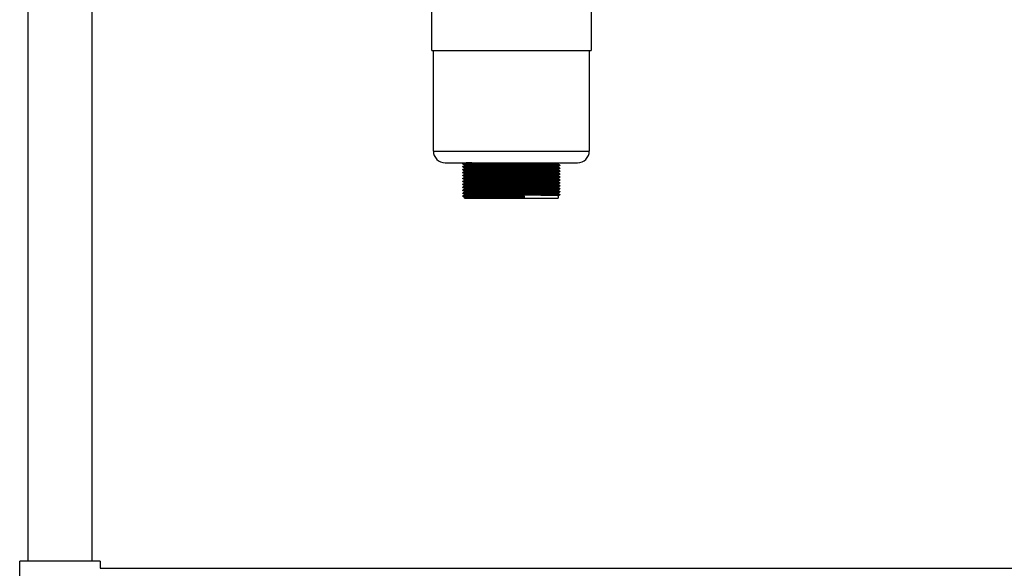
# Model space of a CAD drawing. Units: millimetres. Extents: x 1761 to 4367, y -34 to 2697.
# Drawn here: x 1875 to 2462, y 543 to 869 of the extents above; entities that cross this region are included whole.
import ezdxf

# ---------------------------------------------------------------- set-up
doc = ezdxf.new("R2010")
doc.units = ezdxf.units.MM

msp = doc.modelspace()

# ---------------------------------------------------------------- linework, layer by layer
at = {"color": 7, "linetype": 'Continuous', "lineweight": 25}
for p, q in [((1880.09, 546.92), (1880.09, 1136.52)), ((1918.09, 1136.52), (1918.09, 546.92)), ((2120.78, 851.12), (2120.78, 876.92)), ((2215.78, 876.92), (2215.78, 851.12)), ((2120.78, 851.12), (2122.58, 851.12)), ((2121.78, 791.12), (2121.78, 851.12)), ((2122.58, 851.12), (2215.78, 851.12)), ((2214.78, 851.12), (2214.78, 791.12)), ((2128.78, 784.12), (2130.27, 784.12)), ((2130.27, 784.12), (2207.78, 784.12)), ((2140.28, 782.45), (2140.28, 782.88)), ((2140.28, 780.7), (2140.28, 781.13)), ((2196.28, 784.12), (2196.28, 783.33)), ((2196.28, 782.01), (2196.28, 781.58)), ((2140.28, 778.95), (2140.28, 779.38)), ((2140.28, 777.2), (2140.28, 777.63)), ((2140.28, 775.45), (2140.28, 775.88)), ((2196.28, 780.26), (2196.28, 779.83)), ((2196.28, 778.51), (2196.28, 778.08)), ((2196.28, 776.76), (2196.28, 776.33)), ((2140.28, 773.7), (2140.28, 774.13)), ((2140.28, 771.95), (2140.28, 772.38)), ((2140.28, 770.2), (2140.28, 770.63)), ((2196.28, 775.01), (2196.28, 774.58)), ((2196.28, 773.26), (2196.28, 772.83)), ((2196.28, 771.51), (2196.28, 771.08)), ((2196.28, 769.76), (2196.28, 769.33)), ((2139.33, 764.18), (2139.33, 764.4)), ((2140.28, 768.45), (2140.28, 768.88)), ((2140.28, 766.7), (2140.28, 767.13)), ((2140.28, 764.95), (2140.28, 765.38)), ((2140.28, 763.12), (2140.28, 763.63)), ((2176.16, 763.89), (2175.9, 764.43)), ((2175.9, 763.12), (2176.16, 763.67)), ((2176.16, 763.67), (2176.16, 763.89)), ((2196.28, 768.01), (2196.28, 767.58)), ((2196.28, 766.26), (2196.28, 765.83)), ((2196.28, 764.51), (2196.28, 763.12)), ((2197.23, 765.28), (2197.23, 765.06)), ((2140.28, 763.12), (2175.9, 763.12)), ((2175.9, 763.12), (2196.28, 763.12)), ((1875.09, 512.92), (1875.09, 546.92)), ((1899.09, 546.92), (1875.09, 546.92)), ((1923.09, 546.92), (1899.09, 546.92)), ((1923.09, 546.92), (1923.09, 542.62)), ((1923.09, 542.62), (2869.09, 542.62))]:
    msp.add_line(p, q, dxfattribs=at)
at = {"color": 8, "linetype": 'Continuous', "lineweight": 25}
for p, q in [((2121.78, 791.12), (2123.54, 791.12)), ((2123.54, 791.12), (2214.78, 791.12))]:
    msp.add_line(p, q, dxfattribs=at)
at = {"color": 7, "linetype": 'Continuous', "lineweight": 25}
for centre, start, end in [((2128.78, 791.12), 180, 270), ((2207.78, 791.12), 270, 0)]:
    msp.add_arc(centre, 7, start, end, dxfattribs=at)
for points, knots in [([(2139.33, 783.43), (2139.33, 783.47), (2139.33, 783.54), (2139.33, 783.62), (2139.33, 783.65)], [0, 0, 0, 0, 0.502197, 1, 1, 1, 1]), ([(2139.33, 781.68), (2139.33, 781.72), (2139.33, 781.79), (2139.33, 781.87), (2139.33, 781.9)], [0, 0, 0, 0, 0.502116, 1, 1, 1, 1]), ([(2139.34, 783.66), (2139.5, 783.75), (2139.81, 783.93), (2140.13, 784.11), (2140.29, 784.2)], [0, 0, 0, 0, 0.501351, 1, 1, 1, 1]), ([(2140.29, 782.88), (2140.13, 782.97), (2139.81, 783.16), (2139.5, 783.34), (2139.34, 783.43)], [0, 0, 0, 0, 0.501218, 1, 1, 1, 1]), ([(2139.34, 781.91), (2139.5, 782), (2139.81, 782.18), (2140.12, 782.36), (2140.28, 782.45)], [0, 0, 0, 0, 0.503463, 1, 1, 1, 1]), ([(2140.29, 781.13), (2140.13, 781.22), (2139.81, 781.41), (2139.5, 781.59), (2139.34, 781.68)], [0, 0, 0, 0, 0.501117, 1, 1, 1, 1]), ([(2197.1, 782.78), (2197.1, 782.79), (2197.1, 782.82), (2195.96, 782.86), (2193.81, 782.92), (2190.64, 782.97), (2186.56, 783.03), (2181.65, 783.08), (2176.32, 783.14), (2170.8, 783.19), (2165.28, 783.24), (2159.89, 783.3), (2154.79, 783.35), (2150.17, 783.4), (2146.21, 783.46), (2143.02, 783.51), (2140.77, 783.56), (2139.49, 783.61), (2139.45, 783.64), (2139.43, 783.65)], [0, 0, 0, 0, 0.033868, 0.094636, 0.155631, 0.215796, 0.280031, 0.344837, 0.408833, 0.469142, 0.530171, 0.590826, 0.650863, 0.711781, 0.772673, 0.832693, 0.893388, 0.954408, 1, 1, 1, 1]), ([(2197.1, 781.03), (2197.1, 781.04), (2197.1, 781.07), (2195.96, 781.11), (2193.81, 781.17), (2190.64, 781.22), (2186.56, 781.28), (2181.65, 781.33), (2176.32, 781.39), (2170.8, 781.44), (2165.28, 781.49), (2159.89, 781.55), (2154.79, 781.6), (2150.17, 781.65), (2146.21, 781.71), (2143.02, 781.76), (2140.77, 781.81), (2139.49, 781.86), (2139.45, 781.89), (2139.43, 781.9)], [0, 0, 0, 0, 0.033882, 0.094649, 0.155644, 0.215808, 0.280042, 0.344849, 0.408843, 0.469152, 0.53018, 0.590835, 0.650871, 0.711788, 0.77268, 0.832699, 0.893393, 0.954413, 1, 1, 1, 1]), ([(2197.11, 782.56), (2197.11, 782.57), (2197.12, 782.6), (2195.96, 782.65), (2193.8, 782.7), (2190.64, 782.75), (2186.56, 782.81), (2181.65, 782.86), (2176.32, 782.92), (2170.8, 782.97), (2165.28, 783.03), (2159.89, 783.08), (2154.79, 783.13), (2150.17, 783.18), (2146.21, 783.24), (2143.02, 783.29), (2140.77, 783.34), (2139.52, 783.39), (2139.47, 783.42), (2139.45, 783.43)], [0, 0, 0, 0, 0.038808, 0.099604, 0.160628, 0.22082, 0.285084, 0.349921, 0.413946, 0.474283, 0.53534, 0.596023, 0.656088, 0.717033, 0.777954, 0.838001, 0.898724, 0.959772, 1, 1, 1, 1]), ([(2197.11, 780.81), (2197.11, 780.82), (2197.12, 780.85), (2195.96, 780.9), (2193.8, 780.95), (2190.64, 781), (2186.56, 781.06), (2181.65, 781.11), (2176.32, 781.17), (2170.8, 781.22), (2165.28, 781.28), (2159.89, 781.33), (2154.79, 781.38), (2150.17, 781.43), (2146.21, 781.49), (2143.02, 781.54), (2140.77, 781.59), (2139.52, 781.64), (2139.47, 781.67), (2139.45, 781.68)], [0, 0, 0, 0, 0.038845, 0.099639, 0.160662, 0.220852, 0.285115, 0.34995, 0.413973, 0.474309, 0.535365, 0.596046, 0.65611, 0.717054, 0.777973, 0.838019, 0.89874, 0.959787, 1, 1, 1, 1]), ([(2196.16, 781.58), (2196.16, 781.59), (2196.15, 781.62), (2195.05, 781.66), (2192.97, 781.72), (2189.9, 781.77), (2185.96, 781.82), (2181.21, 781.88), (2176.06, 781.93), (2170.72, 781.99), (2165.38, 782.04), (2160.16, 782.09), (2155.24, 782.14), (2150.77, 782.2), (2146.93, 782.25), (2143.85, 782.3), (2141.67, 782.36), (2140.43, 782.41), (2140.39, 782.44), (2140.37, 782.45)], [0, 0, 0, 0, 0.0338554, 0.0946418, 0.1556558, 0.2158382, 0.2800924, 0.3449187, 0.4089331, 0.4692606, 0.530308, 0.5909812, 0.6510367, 0.7119722, 0.7728832, 0.8329208, 0.8936339, 0.9546723, 1, 1, 1, 1]), ([(2196.17, 782.01), (2196.17, 782.02), (2196.18, 782.05), (2195.05, 782.1), (2192.97, 782.15), (2189.9, 782.21), (2185.96, 782.26), (2181.21, 782.32), (2176.06, 782.37), (2170.72, 782.42), (2165.38, 782.48), (2160.16, 782.53), (2155.24, 782.58), (2150.77, 782.64), (2146.93, 782.69), (2143.85, 782.74), (2141.67, 782.79), (2140.46, 782.84), (2140.41, 782.87), (2140.4, 782.88)], [0, 0, 0, 0, 0.0394283, 0.1001981, 0.1611955, 0.2213615, 0.2855982, 0.3504068, 0.4144038, 0.4747149, 0.5357456, 0.5964022, 0.6564413, 0.7173602, 0.7782546, 0.8382759, 0.8989724, 0.9599942, 1, 1, 1, 1]), ([(2196.17, 780.26), (2196.17, 780.27), (2196.18, 780.3), (2195.05, 780.35), (2192.97, 780.4), (2189.9, 780.46), (2185.96, 780.51), (2181.21, 780.57), (2176.06, 780.62), (2170.72, 780.67), (2165.38, 780.73), (2160.16, 780.78), (2155.24, 780.83), (2150.77, 780.89), (2146.93, 780.94), (2143.85, 780.99), (2141.67, 781.04), (2140.46, 781.09), (2140.41, 781.12), (2140.4, 781.13)], [0, 0, 0, 0, 0.039429, 0.100199, 0.161196, 0.221363, 0.2856, 0.350409, 0.414406, 0.474717, 0.535748, 0.596405, 0.656445, 0.717364, 0.778259, 0.83828, 0.898977, 0.959999, 1, 1, 1, 1]), ([(2196.16, 783.33), (2196.16, 783.34), (2196.15, 783.37), (2195.05, 783.41), (2192.97, 783.47), (2189.9, 783.52), (2185.96, 783.57), (2181.21, 783.63), (2176.06, 783.68), (2170.72, 783.74), (2165.38, 783.79), (2160.16, 783.84), (2155.24, 783.89), (2150.77, 783.95), (2146.93, 784), (2143.86, 784.05), (2142.16, 784.09), (2141.49, 784.12), (2141.34, 784.12)], [0, 0, 0, 0, 0.037128, 0.103798, 0.170717, 0.236725, 0.307199, 0.3783, 0.44851, 0.514677, 0.581633, 0.648179, 0.714048, 0.780881, 0.847688, 0.913537, 0.980126, 1, 1, 1, 1]), ([(2196.28, 783.33), (2196.43, 783.24), (2196.75, 783.06), (2197.07, 782.87), (2197.22, 782.78)], [0, 0, 0, 0, 0.498774, 1, 1, 1, 1]), ([(2197.22, 782.55), (2197.07, 782.46), (2196.75, 782.28), (2196.44, 782.1), (2196.28, 782.01)], [0, 0, 0, 0, 0.500975, 1, 1, 1, 1]), ([(2196.28, 781.58), (2196.43, 781.49), (2196.75, 781.31), (2197.07, 781.12), (2197.22, 781.03)], [0, 0, 0, 0, 0.498899, 1, 1, 1, 1]), ([(2197.23, 782.78), (2197.23, 782.74), (2197.23, 782.67), (2197.23, 782.6), (2197.23, 782.56)], [0, 0, 0, 0, 0.497884, 1, 1, 1, 1]), ([(2197.23, 781.03), (2197.23, 780.99), (2197.23, 780.92), (2197.23, 780.85), (2197.23, 780.81)], [0, 0, 0, 0, 0.497988, 1, 1, 1, 1]), ([(2139.33, 779.93), (2139.33, 779.97), (2139.33, 780.04), (2139.33, 780.12), (2139.33, 780.15)], [0, 0, 0, 0, 0.502012, 1, 1, 1, 1]), ([(2139.33, 778.18), (2139.33, 778.22), (2139.33, 778.29), (2139.33, 778.37), (2139.33, 778.4)], [0, 0, 0, 0, 0.501884, 1, 1, 1, 1]), ([(2139.33, 776.43), (2139.33, 776.47), (2139.33, 776.54), (2139.33, 776.62), (2139.33, 776.65)], [0, 0, 0, 0, 0.50173, 1, 1, 1, 1]), ([(2139.34, 780.16), (2139.5, 780.25), (2139.81, 780.43), (2140.12, 780.61), (2140.28, 780.7)], [0, 0, 0, 0, 0.503337, 1, 1, 1, 1]), ([(2140.29, 779.38), (2140.13, 779.47), (2139.81, 779.66), (2139.5, 779.84), (2139.34, 779.93)], [0, 0, 0, 0, 0.501014, 1, 1, 1, 1]), ([(2139.34, 778.41), (2139.5, 778.5), (2139.81, 778.68), (2140.12, 778.86), (2140.28, 778.95)], [0, 0, 0, 0, 0.503212, 1, 1, 1, 1]), ([(2140.29, 777.63), (2140.13, 777.72), (2139.81, 777.91), (2139.5, 778.09), (2139.34, 778.18)], [0, 0, 0, 0, 0.500909, 1, 1, 1, 1]), ([(2139.34, 776.66), (2139.5, 776.75), (2139.81, 776.93), (2140.12, 777.11), (2140.28, 777.2)], [0, 0, 0, 0, 0.503087, 1, 1, 1, 1]), ([(2140.29, 775.88), (2140.13, 775.97), (2139.81, 776.16), (2139.5, 776.34), (2139.34, 776.43)], [0, 0, 0, 0, 0.500801, 1, 1, 1, 1]), ([(2139.34, 774.91), (2139.5, 775), (2139.81, 775.18), (2140.12, 775.36), (2140.28, 775.45)], [0, 0, 0, 0, 0.5029622, 1, 1, 1, 1]), ([(2197.1, 779.28), (2197.1, 779.29), (2197.1, 779.32), (2195.96, 779.36), (2193.81, 779.42), (2190.64, 779.47), (2186.56, 779.53), (2181.65, 779.58), (2176.32, 779.64), (2170.8, 779.69), (2165.28, 779.74), (2159.89, 779.8), (2154.79, 779.85), (2150.17, 779.9), (2146.21, 779.96), (2143.02, 780.01), (2140.77, 780.06), (2139.49, 780.11), (2139.45, 780.14), (2139.43, 780.15)], [0, 0, 0, 0, 0.033896, 0.094663, 0.155658, 0.215821, 0.280054, 0.34486, 0.408853, 0.469162, 0.530189, 0.590843, 0.650879, 0.711795, 0.772686, 0.832705, 0.893398, 0.954417, 1, 1, 1, 1]), ([(2197.1, 777.53), (2197.1, 777.54), (2197.1, 777.57), (2195.96, 777.61), (2193.81, 777.67), (2190.64, 777.72), (2186.56, 777.78), (2181.65, 777.83), (2176.32, 777.89), (2170.8, 777.94), (2165.28, 777.99), (2159.89, 778.05), (2154.79, 778.1), (2150.17, 778.15), (2146.21, 778.21), (2143.02, 778.26), (2140.77, 778.31), (2139.49, 778.36), (2139.45, 778.39), (2139.43, 778.4)], [0, 0, 0, 0, 0.033911, 0.094677, 0.15567, 0.215833, 0.280066, 0.34487, 0.408864, 0.469171, 0.530198, 0.590851, 0.650887, 0.711802, 0.772693, 0.83271, 0.893403, 0.954421, 1, 1, 1, 1]), ([(2197.1, 775.78), (2197.1, 775.79), (2197.1, 775.82), (2195.96, 775.86), (2193.81, 775.92), (2190.64, 775.97), (2186.56, 776.03), (2181.65, 776.08), (2176.32, 776.14), (2170.8, 776.19), (2165.28, 776.24), (2159.89, 776.3), (2154.79, 776.35), (2150.17, 776.4), (2146.21, 776.46), (2143.02, 776.51), (2140.77, 776.56), (2139.49, 776.61), (2139.45, 776.64), (2139.43, 776.65)], [0, 0, 0, 0, 0.033925, 0.09469, 0.155683, 0.215845, 0.280077, 0.344881, 0.408874, 0.46918, 0.530207, 0.590859, 0.650894, 0.711808, 0.772698, 0.832715, 0.893407, 0.954425, 1, 1, 1, 1]), ([(2197.11, 779.06), (2197.11, 779.07), (2197.12, 779.1), (2195.96, 779.15), (2193.8, 779.2), (2190.64, 779.25), (2186.56, 779.31), (2181.65, 779.36), (2176.32, 779.42), (2170.8, 779.47), (2165.28, 779.53), (2159.89, 779.58), (2154.79, 779.63), (2150.17, 779.68), (2146.21, 779.74), (2143.02, 779.79), (2140.77, 779.84), (2139.52, 779.89), (2139.47, 779.92), (2139.45, 779.93)], [0, 0, 0, 0, 0.038882, 0.099675, 0.160696, 0.220885, 0.285146, 0.34998, 0.414001, 0.474335, 0.53539, 0.59607, 0.656132, 0.717074, 0.777992, 0.838036, 0.898756, 0.959801, 1, 1, 1, 1]), ([(2197.11, 777.31), (2197.12, 777.32), (2197.12, 777.35), (2195.96, 777.4), (2193.8, 777.45), (2190.64, 777.5), (2186.56, 777.56), (2181.65, 777.61), (2176.32, 777.67), (2170.8, 777.72), (2165.28, 777.78), (2159.89, 777.83), (2154.79, 777.88), (2150.17, 777.93), (2146.21, 777.99), (2143.02, 778.04), (2140.77, 778.09), (2139.52, 778.14), (2139.47, 778.17), (2139.45, 778.18)], [0, 0, 0, 0, 0.038919, 0.09971, 0.16073, 0.220917, 0.285177, 0.350009, 0.414029, 0.474362, 0.535415, 0.596093, 0.656154, 0.717095, 0.778011, 0.838054, 0.898772, 0.959816, 1, 1, 1, 1]), ([(2197.11, 775.56), (2197.12, 775.57), (2197.12, 775.6), (2195.96, 775.65), (2193.8, 775.7), (2190.64, 775.75), (2186.56, 775.81), (2181.65, 775.86), (2176.32, 775.92), (2170.8, 775.97), (2165.28, 776.03), (2159.89, 776.08), (2154.79, 776.13), (2150.17, 776.18), (2146.21, 776.24), (2143.02, 776.29), (2140.77, 776.34), (2139.52, 776.39), (2139.47, 776.42), (2139.45, 776.43)], [0, 0, 0, 0, 0.038956, 0.099746, 0.160764, 0.22095, 0.285208, 0.350038, 0.414057, 0.474388, 0.535439, 0.596116, 0.656176, 0.717115, 0.77803, 0.838071, 0.898788, 0.95983, 1, 1, 1, 1]), ([(2196.16, 779.83), (2196.16, 779.84), (2196.15, 779.87), (2195.05, 779.91), (2192.97, 779.97), (2189.9, 780.02), (2185.96, 780.07), (2181.21, 780.13), (2176.06, 780.18), (2170.72, 780.24), (2165.38, 780.29), (2160.16, 780.34), (2155.24, 780.39), (2150.77, 780.45), (2146.93, 780.5), (2143.85, 780.55), (2141.67, 780.61), (2140.43, 780.66), (2140.39, 780.69), (2140.37, 780.7)], [0, 0, 0, 0, 0.0338595, 0.0946456, 0.1556593, 0.2158415, 0.2800954, 0.3449215, 0.4089356, 0.4692629, 0.53031, 0.5909829, 0.6510381, 0.7119734, 0.7728841, 0.8329215, 0.8936343, 0.9546725, 1, 1, 1, 1]), ([(2196.16, 778.08), (2196.16, 778.09), (2196.15, 778.12), (2195.05, 778.16), (2192.97, 778.22), (2189.9, 778.27), (2185.96, 778.32), (2181.21, 778.38), (2176.06, 778.43), (2170.72, 778.49), (2165.38, 778.54), (2160.16, 778.59), (2155.24, 778.64), (2150.77, 778.7), (2146.93, 778.75), (2143.85, 778.8), (2141.67, 778.86), (2140.43, 778.91), (2140.39, 778.94), (2140.37, 778.95)], [0, 0, 0, 0, 0.033864, 0.094649, 0.155663, 0.215845, 0.280098, 0.344924, 0.408938, 0.469265, 0.530312, 0.590985, 0.65104, 0.711975, 0.772885, 0.832922, 0.893635, 0.954673, 1, 1, 1, 1]), ([(2196.16, 776.33), (2196.16, 776.34), (2196.15, 776.37), (2195.05, 776.41), (2192.97, 776.47), (2189.9, 776.52), (2185.96, 776.57), (2181.21, 776.63), (2176.06, 776.68), (2170.72, 776.74), (2165.38, 776.79), (2160.16, 776.84), (2155.24, 776.89), (2150.77, 776.95), (2146.93, 777), (2143.85, 777.05), (2141.67, 777.11), (2140.43, 777.16), (2140.39, 777.19), (2140.37, 777.2)], [0, 0, 0, 0, 0.033868, 0.094653, 0.155666, 0.215848, 0.280101, 0.344927, 0.408941, 0.469267, 0.530314, 0.590986, 0.651041, 0.711976, 0.772886, 0.832923, 0.893635, 0.954673, 1, 1, 1, 1]), ([(2196.16, 774.58), (2196.16, 774.59), (2196.15, 774.62), (2195.05, 774.66), (2192.97, 774.72), (2189.9, 774.77), (2185.96, 774.82), (2181.21, 774.88), (2176.06, 774.93), (2170.72, 774.99), (2165.38, 775.04), (2160.16, 775.09), (2155.24, 775.14), (2150.77, 775.2), (2146.93, 775.25), (2143.85, 775.3), (2141.67, 775.36), (2140.43, 775.41), (2140.39, 775.44), (2140.37, 775.45)], [0, 0, 0, 0, 0.033872, 0.094657, 0.15567, 0.215851, 0.280104, 0.34493, 0.408943, 0.46927, 0.530316, 0.590988, 0.651043, 0.711977, 0.772887, 0.832924, 0.893636, 0.954673, 1, 1, 1, 1]), ([(2196.17, 778.51), (2196.17, 778.52), (2196.18, 778.55), (2195.05, 778.6), (2192.97, 778.65), (2189.9, 778.71), (2185.96, 778.76), (2181.21, 778.82), (2176.06, 778.87), (2170.72, 778.92), (2165.38, 778.98), (2160.16, 779.03), (2155.24, 779.08), (2150.77, 779.14), (2146.93, 779.19), (2143.85, 779.24), (2141.67, 779.29), (2140.46, 779.34), (2140.41, 779.37), (2140.4, 779.38)], [0, 0, 0, 0, 0.039429, 0.100199, 0.161197, 0.221364, 0.285601, 0.35041, 0.414408, 0.47472, 0.535751, 0.596408, 0.656448, 0.717367, 0.778262, 0.838284, 0.898981, 0.960004, 1, 1, 1, 1]), ([(2196.17, 776.76), (2196.17, 776.77), (2196.18, 776.8), (2195.05, 776.85), (2192.97, 776.9), (2189.9, 776.96), (2185.96, 777.01), (2181.21, 777.07), (2176.06, 777.12), (2170.72, 777.17), (2165.38, 777.23), (2160.16, 777.28), (2155.24, 777.33), (2150.77, 777.39), (2146.93, 777.44), (2143.85, 777.49), (2141.67, 777.54), (2140.46, 777.59), (2140.41, 777.62), (2140.4, 777.63)], [0, 0, 0, 0, 0.039429, 0.1002, 0.161198, 0.221365, 0.285602, 0.350412, 0.41441, 0.474722, 0.535754, 0.596411, 0.656451, 0.717371, 0.778266, 0.838288, 0.898986, 0.960009, 1, 1, 1, 1]), ([(2196.17, 775.01), (2196.17, 775.02), (2196.18, 775.05), (2195.05, 775.1), (2192.97, 775.15), (2189.9, 775.21), (2185.96, 775.26), (2181.21, 775.32), (2176.06, 775.37), (2170.72, 775.42), (2165.38, 775.48), (2160.16, 775.53), (2155.24, 775.58), (2150.77, 775.64), (2146.93, 775.69), (2143.85, 775.74), (2141.67, 775.79), (2140.46, 775.84), (2140.41, 775.87), (2140.4, 775.88)], [0, 0, 0, 0, 0.0394291, 0.1002001, 0.1611987, 0.221366, 0.2856039, 0.3504138, 0.414412, 0.4747243, 0.5357563, 0.5964141, 0.6564544, 0.7173746, 0.7782702, 0.8382927, 0.8989903, 0.9600134, 1, 1, 1, 1]), ([(2197.22, 780.8), (2197.07, 780.71), (2196.75, 780.53), (2196.44, 780.35), (2196.28, 780.26)], [0, 0, 0, 0, 0.501078, 1, 1, 1, 1]), ([(2196.28, 779.83), (2196.43, 779.74), (2196.75, 779.56), (2197.07, 779.37), (2197.22, 779.28)], [0, 0, 0, 0, 0.499023, 1, 1, 1, 1]), ([(2197.22, 779.05), (2197.07, 778.96), (2196.75, 778.78), (2196.44, 778.6), (2196.28, 778.51)], [0, 0, 0, 0, 0.501184, 1, 1, 1, 1]), ([(2196.28, 778.08), (2196.43, 777.99), (2196.75, 777.81), (2197.07, 777.62), (2197.22, 777.53)], [0, 0, 0, 0, 0.499148, 1, 1, 1, 1]), ([(2197.22, 777.3), (2197.07, 777.21), (2196.75, 777.03), (2196.44, 776.85), (2196.28, 776.76)], [0, 0, 0, 0, 0.501292, 1, 1, 1, 1]), ([(2196.28, 776.33), (2196.43, 776.24), (2196.75, 776.06), (2197.07, 775.87), (2197.22, 775.78)], [0, 0, 0, 0, 0.4992718, 1, 1, 1, 1]), ([(2197.22, 775.55), (2197.07, 775.46), (2196.75, 775.28), (2196.44, 775.1), (2196.28, 775.01)], [0, 0, 0, 0, 0.501402, 1, 1, 1, 1]), ([(2197.23, 779.28), (2197.23, 779.24), (2197.23, 779.17), (2197.23, 779.1), (2197.23, 779.06)], [0, 0, 0, 0, 0.498116, 1, 1, 1, 1]), ([(2197.23, 777.53), (2197.23, 777.49), (2197.23, 777.42), (2197.23, 777.35), (2197.23, 777.31)], [0, 0, 0, 0, 0.4982702, 1, 1, 1, 1]), ([(2197.23, 775.78), (2197.23, 775.74), (2197.23, 775.67), (2197.23, 775.6), (2197.23, 775.56)], [0, 0, 0, 0, 0.498451, 1, 1, 1, 1]), ([(2139.33, 774.68), (2139.33, 774.72), (2139.33, 774.79), (2139.33, 774.87), (2139.33, 774.9)], [0, 0, 0, 0, 0.501549, 1, 1, 1, 1]), ([(2139.33, 772.93), (2139.33, 772.97), (2139.33, 773.04), (2139.33, 773.12), (2139.33, 773.15)], [0, 0, 0, 0, 0.5013417, 1, 1, 1, 1]), ([(2139.33, 771.18), (2139.33, 771.22), (2139.33, 771.29), (2139.33, 771.37), (2139.33, 771.4)], [0, 0, 0, 0, 0.501109, 1, 1, 1, 1]), ([(2139.33, 769.43), (2139.33, 769.47), (2139.33, 769.54), (2139.33, 769.62), (2139.33, 769.65)], [0, 0, 0, 0, 0.500854, 1, 1, 1, 1]), ([(2140.29, 774.13), (2140.13, 774.22), (2139.81, 774.41), (2139.5, 774.59), (2139.34, 774.68)], [0, 0, 0, 0, 0.500692, 1, 1, 1, 1]), ([(2139.34, 773.16), (2139.5, 773.25), (2139.81, 773.43), (2140.12, 773.61), (2140.28, 773.7)], [0, 0, 0, 0, 0.502838, 1, 1, 1, 1]), ([(2140.29, 772.38), (2140.13, 772.47), (2139.81, 772.66), (2139.5, 772.84), (2139.34, 772.93)], [0, 0, 0, 0, 0.50058, 1, 1, 1, 1]), ([(2139.34, 771.41), (2139.5, 771.5), (2139.81, 771.68), (2140.12, 771.86), (2140.28, 771.95)], [0, 0, 0, 0, 0.502715, 1, 1, 1, 1]), ([(2140.29, 770.63), (2140.13, 770.72), (2139.81, 770.91), (2139.5, 771.09), (2139.34, 771.18)], [0, 0, 0, 0, 0.500467, 1, 1, 1, 1]), ([(2139.34, 769.66), (2139.5, 769.75), (2139.81, 769.93), (2140.12, 770.11), (2140.28, 770.2)], [0, 0, 0, 0, 0.502593, 1, 1, 1, 1]), ([(2140.29, 768.88), (2140.13, 768.97), (2139.81, 769.16), (2139.5, 769.34), (2139.34, 769.43)], [0, 0, 0, 0, 0.500353, 1, 1, 1, 1]), ([(2197.1, 774.03), (2197.1, 774.04), (2197.1, 774.07), (2195.96, 774.11), (2193.81, 774.17), (2190.64, 774.22), (2186.56, 774.28), (2181.65, 774.33), (2176.32, 774.39), (2170.8, 774.44), (2165.28, 774.49), (2159.89, 774.55), (2154.79, 774.6), (2150.17, 774.65), (2146.21, 774.71), (2143.02, 774.76), (2140.77, 774.81), (2139.49, 774.86), (2139.45, 774.89), (2139.43, 774.9)], [0, 0, 0, 0, 0.0339393, 0.094704, 0.1556963, 0.2158573, 0.2800886, 0.3448918, 0.4088834, 0.4691895, 0.5302151, 0.5908666, 0.6509007, 0.7118145, 0.7727038, 0.8327201, 0.8934115, 0.9544282, 1, 1, 1, 1]), ([(2197.1, 772.28), (2197.1, 772.29), (2197.1, 772.32), (2195.96, 772.36), (2193.81, 772.42), (2190.64, 772.47), (2186.56, 772.53), (2181.65, 772.58), (2176.32, 772.64), (2170.8, 772.69), (2165.28, 772.74), (2159.89, 772.8), (2154.79, 772.85), (2150.17, 772.9), (2146.21, 772.96), (2143.02, 773.01), (2140.77, 773.06), (2139.49, 773.11), (2139.45, 773.14), (2139.43, 773.15)], [0, 0, 0, 0, 0.033954, 0.094718, 0.155709, 0.215869, 0.2801, 0.344902, 0.408893, 0.469198, 0.530223, 0.590874, 0.650907, 0.71182, 0.772709, 0.832725, 0.893415, 0.954431, 1, 1, 1, 1]), ([(2197.1, 770.53), (2197.1, 770.54), (2197.1, 770.57), (2195.96, 770.61), (2193.81, 770.67), (2190.64, 770.72), (2186.56, 770.78), (2181.65, 770.83), (2176.32, 770.89), (2170.8, 770.94), (2165.28, 770.99), (2159.89, 771.05), (2154.79, 771.1), (2150.17, 771.15), (2146.21, 771.21), (2143.02, 771.26), (2140.77, 771.31), (2139.49, 771.36), (2139.45, 771.39), (2139.43, 771.4)], [0, 0, 0, 0, 0.033968, 0.094731, 0.155722, 0.215881, 0.280111, 0.344913, 0.408903, 0.469207, 0.530231, 0.590881, 0.650914, 0.711826, 0.772714, 0.832729, 0.893418, 0.954434, 1, 1, 1, 1]), ([(2197.1, 768.78), (2197.1, 768.79), (2197.1, 768.82), (2195.96, 768.86), (2193.81, 768.92), (2190.64, 768.97), (2186.56, 769.03), (2181.65, 769.08), (2176.32, 769.14), (2170.8, 769.19), (2165.28, 769.24), (2159.89, 769.3), (2154.79, 769.35), (2150.17, 769.4), (2146.21, 769.46), (2143.02, 769.51), (2140.77, 769.56), (2139.49, 769.61), (2139.45, 769.64), (2139.43, 769.65)], [0, 0, 0, 0, 0.0339822, 0.0947445, 0.1557344, 0.2158932, 0.280122, 0.3449227, 0.4089119, 0.4692156, 0.5302389, 0.5908881, 0.6509199, 0.7118314, 0.7727183, 0.8327323, 0.8934214, 0.9544357, 1, 1, 1, 1]), ([(2197.11, 773.81), (2197.12, 773.82), (2197.12, 773.85), (2195.96, 773.9), (2193.8, 773.95), (2190.64, 774), (2186.56, 774.06), (2181.65, 774.11), (2176.32, 774.17), (2170.8, 774.22), (2165.28, 774.28), (2159.89, 774.33), (2154.79, 774.38), (2150.17, 774.43), (2146.21, 774.49), (2143.02, 774.54), (2140.77, 774.59), (2139.52, 774.64), (2139.47, 774.67), (2139.45, 774.68)], [0, 0, 0, 0, 0.038993, 0.099781, 0.160798, 0.220982, 0.285239, 0.350068, 0.414085, 0.474414, 0.535464, 0.59614, 0.656197, 0.717135, 0.778049, 0.838089, 0.898804, 0.959845, 1, 1, 1, 1]), ([(2197.11, 772.06), (2197.12, 772.07), (2197.12, 772.1), (2195.96, 772.15), (2193.8, 772.2), (2190.64, 772.25), (2186.56, 772.31), (2181.65, 772.36), (2176.32, 772.42), (2170.8, 772.47), (2165.28, 772.53), (2159.89, 772.58), (2154.79, 772.63), (2150.17, 772.68), (2146.21, 772.74), (2143.02, 772.79), (2140.77, 772.84), (2139.52, 772.89), (2139.47, 772.92), (2139.45, 772.93)], [0, 0, 0, 0, 0.03903, 0.099817, 0.160832, 0.221015, 0.28527, 0.350097, 0.414112, 0.474441, 0.535489, 0.596163, 0.656219, 0.717156, 0.778068, 0.838106, 0.89882, 0.959859, 1, 1, 1, 1]), ([(2197.11, 770.31), (2197.12, 770.32), (2197.12, 770.35), (2195.96, 770.4), (2193.8, 770.45), (2190.64, 770.5), (2186.56, 770.56), (2181.65, 770.61), (2176.32, 770.67), (2170.8, 770.72), (2165.28, 770.78), (2159.89, 770.83), (2154.79, 770.88), (2150.17, 770.93), (2146.21, 770.99), (2143.02, 771.04), (2140.77, 771.09), (2139.52, 771.14), (2139.47, 771.17), (2139.45, 771.18)], [0, 0, 0, 0, 0.039067, 0.099852, 0.160866, 0.221047, 0.285301, 0.350127, 0.41414, 0.474467, 0.535514, 0.596186, 0.656241, 0.717176, 0.778087, 0.838124, 0.898836, 0.959874, 1, 1, 1, 1]), ([(2197.11, 768.56), (2197.12, 768.57), (2197.12, 768.6), (2195.96, 768.65), (2193.8, 768.7), (2190.64, 768.75), (2186.56, 768.81), (2181.65, 768.86), (2176.32, 768.92), (2170.8, 768.97), (2165.28, 769.03), (2159.89, 769.08), (2154.79, 769.13), (2150.17, 769.18), (2146.21, 769.24), (2143.02, 769.29), (2140.77, 769.34), (2139.52, 769.39), (2139.47, 769.42), (2139.45, 769.43)], [0, 0, 0, 0, 0.039104, 0.099888, 0.1609, 0.22108, 0.285332, 0.350156, 0.414168, 0.474494, 0.535539, 0.59621, 0.656263, 0.717197, 0.778105, 0.838141, 0.898852, 0.959888, 1, 1, 1, 1]), ([(2196.16, 772.83), (2196.16, 772.84), (2196.15, 772.87), (2195.05, 772.91), (2192.97, 772.97), (2189.9, 773.02), (2185.96, 773.07), (2181.21, 773.13), (2176.06, 773.18), (2170.72, 773.24), (2165.38, 773.29), (2160.16, 773.34), (2155.24, 773.39), (2150.77, 773.45), (2146.93, 773.5), (2143.85, 773.55), (2141.67, 773.61), (2140.43, 773.66), (2140.39, 773.69), (2140.37, 773.7)], [0, 0, 0, 0, 0.0338757, 0.0946607, 0.1556734, 0.2158547, 0.2801075, 0.3449324, 0.4089455, 0.4692718, 0.5303179, 0.5909898, 0.651044, 0.7119782, 0.7728879, 0.8329243, 0.8936361, 0.9546732, 1, 1, 1, 1]), ([(2196.16, 771.08), (2196.16, 771.09), (2196.15, 771.12), (2195.05, 771.16), (2192.97, 771.22), (2189.9, 771.27), (2185.96, 771.32), (2181.21, 771.38), (2176.06, 771.43), (2170.72, 771.49), (2165.38, 771.54), (2160.16, 771.59), (2155.24, 771.64), (2150.77, 771.7), (2146.93, 771.75), (2143.85, 771.8), (2141.67, 771.86), (2140.43, 771.91), (2140.39, 771.94), (2140.37, 771.95)], [0, 0, 0, 0, 0.03388, 0.094665, 0.155677, 0.215858, 0.280111, 0.344935, 0.408948, 0.469274, 0.53032, 0.590991, 0.651045, 0.711979, 0.772889, 0.832925, 0.893637, 0.954673, 1, 1, 1, 1]), ([(2196.16, 769.33), (2196.16, 769.34), (2196.15, 769.37), (2195.05, 769.41), (2192.97, 769.47), (2189.9, 769.52), (2185.96, 769.57), (2181.21, 769.63), (2176.06, 769.68), (2170.72, 769.74), (2165.38, 769.79), (2160.16, 769.84), (2155.24, 769.89), (2150.77, 769.95), (2146.93, 770), (2143.85, 770.05), (2141.67, 770.11), (2140.43, 770.16), (2140.39, 770.19), (2140.37, 770.2)], [0, 0, 0, 0, 0.0338838, 0.0946683, 0.1556805, 0.2158612, 0.2801135, 0.3449379, 0.4089504, 0.4692762, 0.5303218, 0.5909932, 0.6510469, 0.7119806, 0.7728898, 0.8329257, 0.893637, 0.9546736, 1, 1, 1, 1]), ([(2196.17, 773.26), (2196.17, 773.27), (2196.18, 773.3), (2195.05, 773.35), (2192.97, 773.4), (2189.9, 773.46), (2185.96, 773.51), (2181.21, 773.57), (2176.06, 773.62), (2170.72, 773.67), (2165.38, 773.73), (2160.16, 773.78), (2155.24, 773.83), (2150.77, 773.89), (2146.93, 773.94), (2143.85, 773.99), (2141.67, 774.04), (2140.46, 774.09), (2140.41, 774.12), (2140.4, 774.13)], [0, 0, 0, 0, 0.039429, 0.100201, 0.161199, 0.221367, 0.285605, 0.350416, 0.414414, 0.474727, 0.535759, 0.596417, 0.656458, 0.717378, 0.778274, 0.838297, 0.898995, 0.960018, 1, 1, 1, 1]), ([(2196.17, 771.51), (2196.17, 771.52), (2196.18, 771.55), (2195.05, 771.6), (2192.97, 771.65), (2189.9, 771.71), (2185.96, 771.76), (2181.21, 771.82), (2176.06, 771.87), (2170.72, 771.92), (2165.38, 771.98), (2160.16, 772.03), (2155.24, 772.08), (2150.77, 772.14), (2146.93, 772.19), (2143.85, 772.24), (2141.67, 772.29), (2140.46, 772.34), (2140.41, 772.37), (2140.4, 772.38)], [0, 0, 0, 0, 0.03943, 0.100201, 0.1612, 0.221368, 0.285607, 0.350417, 0.414416, 0.474729, 0.535762, 0.59642, 0.656461, 0.717382, 0.778278, 0.838301, 0.898999, 0.960023, 1, 1, 1, 1]), ([(2196.17, 769.76), (2196.17, 769.77), (2196.18, 769.8), (2195.05, 769.85), (2192.97, 769.9), (2189.9, 769.96), (2185.96, 770.01), (2181.21, 770.07), (2176.06, 770.12), (2170.72, 770.17), (2165.38, 770.23), (2160.16, 770.28), (2155.24, 770.33), (2150.77, 770.39), (2146.93, 770.44), (2143.85, 770.49), (2141.67, 770.54), (2140.46, 770.59), (2140.41, 770.62), (2140.4, 770.63)], [0, 0, 0, 0, 0.03943, 0.100202, 0.161201, 0.221369, 0.285608, 0.350419, 0.414418, 0.474731, 0.535764, 0.596423, 0.656464, 0.717385, 0.778282, 0.838305, 0.899004, 0.960028, 1, 1, 1, 1]), ([(2196.28, 774.58), (2196.43, 774.49), (2196.75, 774.31), (2197.07, 774.12), (2197.22, 774.03)], [0, 0, 0, 0, 0.499395, 1, 1, 1, 1]), ([(2197.22, 773.8), (2197.07, 773.71), (2196.75, 773.53), (2196.44, 773.35), (2196.28, 773.26)], [0, 0, 0, 0, 0.501514, 1, 1, 1, 1]), ([(2196.28, 772.83), (2196.43, 772.74), (2196.75, 772.56), (2197.07, 772.37), (2197.22, 772.28)], [0, 0, 0, 0, 0.499518, 1, 1, 1, 1]), ([(2197.22, 772.05), (2197.07, 771.96), (2196.75, 771.78), (2196.44, 771.6), (2196.28, 771.51)], [0, 0, 0, 0, 0.501627, 1, 1, 1, 1]), ([(2196.28, 771.08), (2196.43, 770.99), (2196.75, 770.81), (2197.07, 770.62), (2197.22, 770.53)], [0, 0, 0, 0, 0.49964, 1, 1, 1, 1]), ([(2197.22, 770.3), (2197.07, 770.21), (2196.75, 770.03), (2196.44, 769.85), (2196.28, 769.76)], [0, 0, 0, 0, 0.501743, 1, 1, 1, 1]), ([(2196.28, 769.33), (2196.43, 769.24), (2196.75, 769.06), (2197.07, 768.87), (2197.22, 768.78)], [0, 0, 0, 0, 0.49976, 1, 1, 1, 1]), ([(2197.23, 774.03), (2197.23, 773.99), (2197.23, 773.92), (2197.23, 773.85), (2197.23, 773.81)], [0, 0, 0, 0, 0.498658, 1, 1, 1, 1]), ([(2197.23, 772.28), (2197.23, 772.24), (2197.23, 772.17), (2197.23, 772.1), (2197.23, 772.06)], [0, 0, 0, 0, 0.498891, 1, 1, 1, 1]), ([(2197.23, 770.53), (2197.23, 770.49), (2197.23, 770.42), (2197.23, 770.35), (2197.23, 770.31)], [0, 0, 0, 0, 0.499146, 1, 1, 1, 1]), ([(2139.33, 767.68), (2139.33, 767.72), (2139.33, 767.79), (2139.33, 767.87), (2139.33, 767.9)], [0, 0, 0, 0, 0.5005803, 1, 1, 1, 1]), ([(2139.33, 765.93), (2139.33, 765.97), (2139.33, 766.04), (2139.33, 766.12), (2139.33, 766.15)], [0, 0, 0, 0, 0.500294, 1, 1, 1, 1]), ([(2139.34, 767.91), (2139.5, 768), (2139.81, 768.18), (2140.12, 768.36), (2140.28, 768.45)], [0, 0, 0, 0, 0.502471, 1, 1, 1, 1]), ([(2140.29, 767.13), (2140.13, 767.22), (2139.81, 767.41), (2139.5, 767.59), (2139.34, 767.68)], [0, 0, 0, 0, 0.500236, 1, 1, 1, 1]), ([(2139.34, 766.16), (2139.5, 766.25), (2139.81, 766.43), (2140.12, 766.61), (2140.28, 766.7)], [0, 0, 0, 0, 0.5023508, 1, 1, 1, 1]), ([(2140.29, 765.38), (2140.13, 765.47), (2139.81, 765.66), (2139.5, 765.84), (2139.34, 765.93)], [0, 0, 0, 0, 0.500118, 1, 1, 1, 1]), ([(2139.34, 764.41), (2139.5, 764.5), (2139.81, 764.68), (2140.12, 764.86), (2140.28, 764.95)], [0, 0, 0, 0, 0.502231, 1, 1, 1, 1]), ([(2140.29, 763.63), (2140.13, 763.72), (2139.81, 763.91), (2139.5, 764.09), (2139.34, 764.18)], [0, 0, 0, 0, 0.499999, 1, 1, 1, 1]), ([(2197.1, 767.03), (2197.1, 767.04), (2197.1, 767.07), (2195.96, 767.11), (2193.81, 767.17), (2190.64, 767.22), (2186.56, 767.28), (2181.65, 767.33), (2176.32, 767.39), (2170.8, 767.44), (2165.28, 767.49), (2159.89, 767.55), (2154.79, 767.6), (2150.17, 767.65), (2146.21, 767.71), (2143.02, 767.76), (2140.77, 767.81), (2139.49, 767.86), (2139.45, 767.89), (2139.43, 767.9)], [0, 0, 0, 0, 0.033996, 0.094758, 0.155747, 0.215905, 0.280133, 0.344933, 0.408921, 0.469224, 0.530246, 0.590895, 0.650926, 0.711836, 0.772723, 0.832736, 0.893424, 0.954437, 1, 1, 1, 1]), ([(2197.1, 765.28), (2197.1, 765.29), (2197.1, 765.32), (2195.96, 765.36), (2193.81, 765.42), (2190.64, 765.47), (2186.56, 765.53), (2181.65, 765.58), (2176.32, 765.64), (2170.8, 765.69), (2165.28, 765.74), (2159.89, 765.8), (2154.79, 765.85), (2150.17, 765.9), (2146.21, 765.96), (2143.02, 766.01), (2140.77, 766.06), (2139.49, 766.11), (2139.45, 766.14), (2139.43, 766.15)], [0, 0, 0, 0, 0.034011, 0.094771, 0.15576, 0.215917, 0.280144, 0.344943, 0.40893, 0.469232, 0.530254, 0.590901, 0.650931, 0.711841, 0.772726, 0.832739, 0.893426, 0.954439, 1, 1, 1, 1]), ([(2176.16, 763.89), (2174.38, 763.91), (2170.81, 763.94), (2165.28, 763.99), (2159.89, 764.05), (2154.79, 764.1), (2150.17, 764.15), (2146.21, 764.21), (2143.02, 764.26), (2140.77, 764.31), (2139.49, 764.36), (2139.45, 764.39), (2139.43, 764.4)], [0, 0, 0, 0, 0.102022, 0.205261, 0.307868, 0.409429, 0.51248, 0.615488, 0.71702, 0.819694, 0.922918, 1, 1, 1, 1]), ([(2197.11, 766.81), (2197.12, 766.82), (2197.12, 766.85), (2195.96, 766.9), (2193.8, 766.95), (2190.64, 767), (2186.56, 767.06), (2181.65, 767.11), (2176.32, 767.17), (2170.8, 767.22), (2165.28, 767.28), (2159.89, 767.33), (2154.79, 767.38), (2150.17, 767.43), (2146.21, 767.49), (2143.02, 767.54), (2140.77, 767.59), (2139.52, 767.64), (2139.47, 767.67), (2139.45, 767.68)], [0, 0, 0, 0, 0.03914, 0.099923, 0.160934, 0.221112, 0.285363, 0.350185, 0.414196, 0.47452, 0.535564, 0.596233, 0.656285, 0.717217, 0.778124, 0.838159, 0.898868, 0.959903, 1, 1, 1, 1]), ([(2197.11, 765.06), (2197.12, 765.07), (2197.12, 765.1), (2195.96, 765.15), (2193.8, 765.2), (2190.64, 765.25), (2186.56, 765.31), (2181.65, 765.36), (2176.32, 765.42), (2170.8, 765.47), (2165.28, 765.53), (2159.89, 765.58), (2154.79, 765.63), (2150.17, 765.68), (2146.21, 765.74), (2143.02, 765.79), (2140.77, 765.84), (2139.52, 765.89), (2139.47, 765.92), (2139.45, 765.93)], [0, 0, 0, 0, 0.0391775, 0.0999587, 0.1609676, 0.221145, 0.2853938, 0.3502147, 0.4142237, 0.4745462, 0.5355885, 0.5962566, 0.6563071, 0.7172375, 0.7781434, 0.838176, 0.8988839, 0.9599173, 1, 1, 1, 1]), ([(2176.16, 763.67), (2174.38, 763.69), (2170.81, 763.72), (2165.28, 763.78), (2159.89, 763.83), (2154.79, 763.88), (2150.17, 763.93), (2146.21, 763.99), (2143.02, 764.04), (2140.77, 764.09), (2139.52, 764.14), (2139.47, 764.17), (2139.45, 764.18)], [0, 0, 0, 0, 0.102981, 0.207191, 0.310762, 0.413279, 0.517298, 0.621275, 0.723761, 0.8274, 0.931595, 1, 1, 1, 1]), ([(2196.16, 767.58), (2196.16, 767.59), (2196.15, 767.62), (2195.05, 767.66), (2192.97, 767.72), (2189.9, 767.77), (2185.96, 767.82), (2181.21, 767.88), (2176.06, 767.93), (2170.72, 767.99), (2165.38, 768.04), (2160.16, 768.09), (2155.24, 768.14), (2150.77, 768.2), (2146.93, 768.25), (2143.85, 768.3), (2141.67, 768.36), (2140.43, 768.41), (2140.39, 768.44), (2140.37, 768.45)], [0, 0, 0, 0, 0.033888, 0.094672, 0.155684, 0.215865, 0.280117, 0.344941, 0.408953, 0.469278, 0.530324, 0.590995, 0.651048, 0.711982, 0.772891, 0.832926, 0.893637, 0.954674, 1, 1, 1, 1]), ([(2196.16, 765.83), (2196.16, 765.84), (2196.15, 765.87), (2195.05, 765.91), (2192.97, 765.97), (2189.9, 766.02), (2185.96, 766.07), (2181.21, 766.13), (2176.06, 766.18), (2170.72, 766.24), (2165.38, 766.29), (2160.16, 766.34), (2155.24, 766.39), (2150.77, 766.45), (2146.93, 766.5), (2143.85, 766.55), (2141.67, 766.61), (2140.43, 766.66), (2140.39, 766.69), (2140.37, 766.7)], [0, 0, 0, 0, 0.0338919, 0.0946759, 0.1556876, 0.2158678, 0.2801196, 0.3449434, 0.4089554, 0.4692807, 0.5303257, 0.5909966, 0.6510498, 0.7119831, 0.7728918, 0.8329272, 0.8936379, 0.954674, 1, 1, 1, 1]), ([(2175.9, 764.43), (2174.19, 764.45), (2170.73, 764.49), (2165.38, 764.54), (2160.16, 764.59), (2155.24, 764.64), (2150.77, 764.7), (2146.93, 764.75), (2143.85, 764.8), (2141.67, 764.86), (2140.43, 764.91), (2140.39, 764.94), (2140.37, 764.95)], [0, 0, 0, 0, 0.102065, 0.205349, 0.307999, 0.409604, 0.512698, 0.615751, 0.717326, 0.820044, 0.923312, 1, 1, 1, 1]), ([(2196.17, 768.01), (2196.17, 768.02), (2196.18, 768.05), (2195.05, 768.1), (2192.97, 768.15), (2189.9, 768.21), (2185.96, 768.26), (2181.21, 768.32), (2176.06, 768.37), (2170.72, 768.42), (2165.38, 768.48), (2160.16, 768.53), (2155.24, 768.58), (2150.77, 768.64), (2146.93, 768.69), (2143.85, 768.74), (2141.67, 768.79), (2140.46, 768.84), (2140.41, 768.87), (2140.4, 768.88)], [0, 0, 0, 0, 0.03943, 0.100202, 0.161202, 0.22137, 0.28561, 0.350421, 0.41442, 0.474734, 0.535767, 0.596426, 0.656468, 0.717389, 0.778286, 0.838309, 0.899008, 0.960032, 1, 1, 1, 1]), ([(2196.17, 766.26), (2196.17, 766.27), (2196.18, 766.3), (2195.05, 766.35), (2192.97, 766.4), (2189.9, 766.46), (2185.96, 766.51), (2181.21, 766.57), (2176.06, 766.62), (2170.72, 766.67), (2165.38, 766.73), (2160.16, 766.78), (2155.24, 766.83), (2150.77, 766.89), (2146.93, 766.94), (2143.85, 766.99), (2141.67, 767.04), (2140.46, 767.09), (2140.41, 767.12), (2140.4, 767.13)], [0, 0, 0, 0, 0.03943, 0.100203, 0.161203, 0.221371, 0.285611, 0.350423, 0.414422, 0.474736, 0.53577, 0.596429, 0.656471, 0.717392, 0.77829, 0.838314, 0.899013, 0.960037, 1, 1, 1, 1]), ([(2196.17, 764.51), (2196.17, 764.52), (2196.18, 764.55), (2195.05, 764.6), (2192.97, 764.65), (2189.9, 764.71), (2185.96, 764.76), (2181.21, 764.82), (2176.06, 764.87), (2170.72, 764.92), (2165.38, 764.98), (2160.16, 765.03), (2155.24, 765.08), (2150.77, 765.14), (2146.93, 765.19), (2143.85, 765.24), (2141.67, 765.29), (2140.46, 765.34), (2140.41, 765.37), (2140.4, 765.38)], [0, 0, 0, 0, 0.03943, 0.100203, 0.161203, 0.221373, 0.285612, 0.350424, 0.414424, 0.474738, 0.535772, 0.596432, 0.656474, 0.717396, 0.778293, 0.838318, 0.899017, 0.960042, 1, 1, 1, 1]), ([(2175.9, 763.12), (2174.19, 763.14), (2170.73, 763.17), (2165.38, 763.23), (2160.16, 763.28), (2155.24, 763.33), (2150.77, 763.39), (2146.93, 763.44), (2143.85, 763.49), (2141.67, 763.54), (2140.46, 763.59), (2140.41, 763.62), (2140.4, 763.63)], [0, 0, 0, 0, 0.103001, 0.20723, 0.310821, 0.413357, 0.517395, 0.621392, 0.723898, 0.827556, 0.931771, 1, 1, 1, 1]), ([(2197.22, 768.55), (2197.07, 768.46), (2196.75, 768.28), (2196.44, 768.1), (2196.28, 768.01)], [0, 0, 0, 0, 0.501859, 1, 1, 1, 1]), ([(2196.28, 767.58), (2196.43, 767.49), (2196.75, 767.31), (2197.07, 767.12), (2197.22, 767.03)], [0, 0, 0, 0, 0.49988, 1, 1, 1, 1]), ([(2197.22, 766.8), (2197.07, 766.71), (2196.75, 766.53), (2196.44, 766.35), (2196.28, 766.26)], [0, 0, 0, 0, 0.501978, 1, 1, 1, 1]), ([(2196.28, 765.83), (2196.43, 765.74), (2196.75, 765.56), (2197.07, 765.37), (2197.22, 765.28)], [0, 0, 0, 0, 0.499999, 1, 1, 1, 1]), ([(2197.22, 765.05), (2197.07, 764.96), (2196.75, 764.78), (2196.44, 764.6), (2196.28, 764.51)], [0, 0, 0, 0, 0.502097, 1, 1, 1, 1]), ([(2197.23, 768.78), (2197.23, 768.74), (2197.23, 768.67), (2197.23, 768.6), (2197.23, 768.56)], [0, 0, 0, 0, 0.49942, 1, 1, 1, 1]), ([(2197.23, 767.03), (2197.23, 766.99), (2197.23, 766.92), (2197.23, 766.85), (2197.23, 766.81)], [0, 0, 0, 0, 0.499706, 1, 1, 1, 1])]:
    msp.add_open_spline(points, degree=3, knots=knots, dxfattribs=at)

doc.saveas('drawing.dxf')
